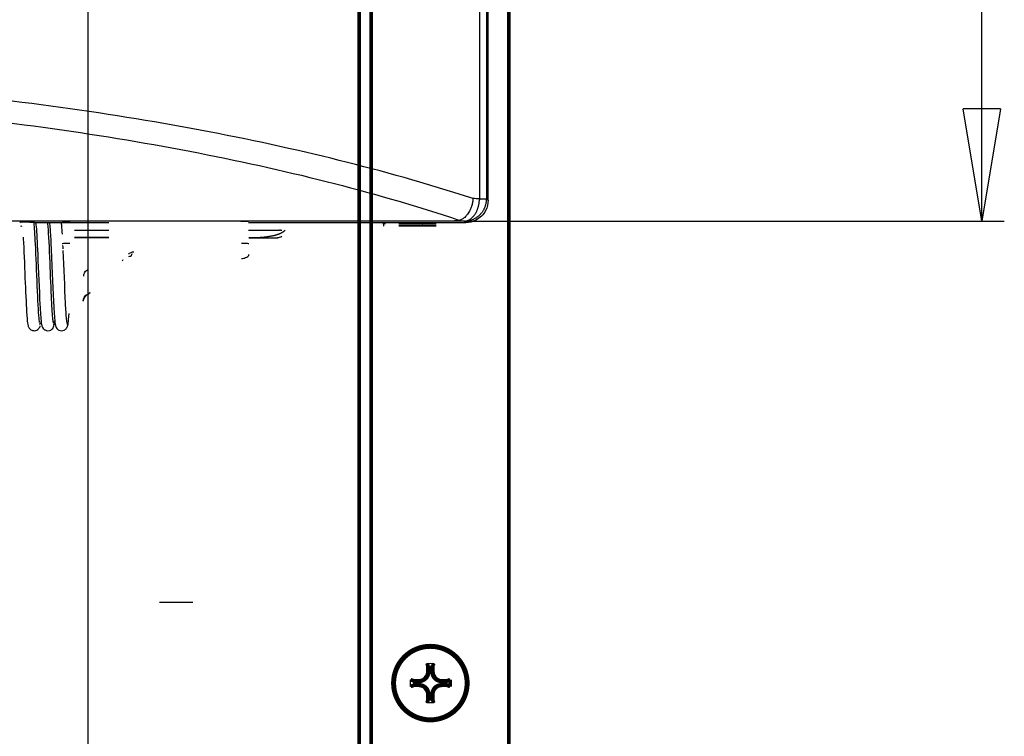
# Model space of a CAD drawing. Extents: x -255 to 1067, y -953 to 1035.
# Drawn here: x 264 to 396, y -168 to -72 of the extents above; entities that cross this region are included whole.
import ezdxf

# ---------------------------------------------------------------- set-up
doc = ezdxf.new("R2010")
doc.units = 0
doc.layers.get('0').update_dxf_attribs({"linetype": 'CONTINUOUS'})
doc.layers.add('1', color=7, linetype='CONTINUOUS')
doc.layers.add('2', color=7, linetype='CONTINUOUS')
doc.dimstyles.new('DSTYLE1', dxfattribs={"dimtxt": 15, "dimasz": 15, "dimexe": 3.06, "dimexo": 1.53, "dimgap": 1.53, "dimtad": 1, "dimdec": 0, "dimzin": 11, "dimcen": 0.09, "dimazin": 3, "dimtp": 1, "dimtm": 1, "dimtfac": 1, "dimtdec": 4, "dimtofl": 0, "dimtmove": 0, "dimatfit": 3, "dimtolj": 1, "dimtzin": 0})

# ---------------------------------------------------------------- blocks, each defined once
blk = doc.blocks.new('_AH1')
at = {"color": 0, "linetype": 'CONTINUOUS'}
for p, q in [((-1, 0.166667), (0, 0)), ((-1, 0.166667), (-1, -0.166667)), ((0, 0), (-1, -0.166667)), ((0, 0), (-1, 0))]:
    blk.add_line(p, q, dxfattribs=at)
at = {"layer": '1', "color": 7, "linetype": 'CONTINUOUS'}
for p, q in [((-1, 0.166667), (0, 0)), ((-1, 0.166667), (-1, -0.166667)), ((0, 0), (-1, -0.166667)), ((0, 0), (-1, 0))]:
    blk.add_line(p, q, dxfattribs=at)
blk = doc.blocks.new('*D19704')
at = {"layer": '2', "color": 1, "linetype": 'CONTINUOUS'}
for p, q in [((325.09464, 751.81745), (395.78222, 751.81745)), ((392.78222, 751.81745), (392.78222, 316.02654)), ((392.78222, -99.102205), (392.78222, 316.02654)), ((323.70745, -99.102205), (395.78222, -99.102205))]:
    blk.add_line(p, q, dxfattribs=at)
at = {"layer": '2', "color": 1, "xscale": 15, "yscale": 15, "zscale": 15}
for p, rotation in [((392.78222, 751.81745), 90), ((392.78222, -99.102205), 270)]:
    blk.add_blockref('_AH1', p, dxfattribs=dict(at, rotation=rotation))
blk = doc.blocks.new('*D35608')
at = {"layer": '2', "color": 1, "linetype": 'CONTINUOUS'}
for p, q in [((361.06819, 264.91116), (270.35306, 264.91116)), ((273.35306, 264.91116), (273.35306, 1.410932)), ((273.35306, -253.50648), (273.35306, 1.410932)), ((387.38916, -253.50648), (270.35306, -253.50648))]:
    blk.add_line(p, q, dxfattribs=at)
at = {"layer": '2', "color": 1, "xscale": 15, "yscale": 15, "zscale": 15}
for p, rotation in [((273.35306, 264.91116), 90), ((273.35306, -253.50648), 270)]:
    blk.add_blockref('_AH1', p, dxfattribs=dict(at, rotation=rotation))

msp = doc.modelspace()

# ---------------------------------------------------------------- linework, layer by layer
at = {"layer": '2', "color": 7, "linetype": 'CONTINUOUS'}
for p, q in [((325.63679, 55.781177), (325.63679, -96.124895)), ((326.59907, 55.781177), (326.59907, -96.124895)), ((326.79649, -96.322316), (326.79649, 55.978598)), ((325.63677, -96.1248), (325.6333, -96.266808)), ((325.63679, -96.124895), (326.59907, -96.124895)), ((326.59922, -96.1248), (326.59585, -96.267716)), ((326.59907, -96.124895), (326.79649, -96.322316)), ((322.20745, -99.102205), (-168.61446, -99.102205)), ((266.19484, -99.321859), (276.08649, -99.321859)), ((294.76731, -99.321859), (323.79695, -99.321859)), ((323.79695, -99.321859), (323.59953, -99.124438))]:
    msp.add_line(p, q, dxfattribs=at)
at = {"layer": '2', "color": 6, "linetype": 'CONTINUOUS'}
for p, q in [((264.19491, -99.269759), (264.29021, -99.269785)), ((315.1443, -99.491097), (315.03915, -99.491277)), ((315.14787, -99.748745), (315.04273, -99.74893)), ((315.27168, -99.490929), (315.1443, -99.491097)), ((315.27524, -99.748572), (315.14787, -99.748745)), ((315.15309, -99.493138), (315.24982, -99.493289)), ((315.1567, -99.750815), (315.25343, -99.750966)), ((315.24982, -99.493289), (315.36221, -99.493439)), ((315.25343, -99.750966), (315.36582, -99.751116)), ((315.41841, -99.490776), (315.27168, -99.490929)), ((315.42196, -99.748413), (315.27524, -99.748572)), ((315.36221, -99.493439), (315.49114, -99.493588)), ((315.36582, -99.751116), (315.49476, -99.751265)), ((315.58289, -99.490639), (315.41841, -99.490776)), ((315.58644, -99.74827), (315.42196, -99.748413)), ((315.49114, -99.493588), (315.63833, -99.493734)), ((315.49476, -99.751265), (315.64194, -99.751411)), ((315.76154, -99.49052), (315.58289, -99.490639)), ((315.76508, -99.748145), (315.58644, -99.74827)), ((315.63833, -99.493734), (315.80297, -99.493875)), ((315.64194, -99.751411), (315.80658, -99.751552)), ((315.9518, -99.49042), (315.76154, -99.49052)), ((315.95533, -99.74804), (315.76508, -99.748145)), ((315.80297, -99.493875), (315.98532, -99.494008)), ((315.80658, -99.751552), (315.98894, -99.751686)), ((316.15, -99.490339), (315.9518, -99.49042)), ((316.15352, -99.747952), (315.95533, -99.74804)), ((315.98532, -99.494008), (316.18364, -99.494132)), ((315.98894, -99.751686), (316.18726, -99.751809)), ((316.35318, -99.490277), (316.15, -99.490339)), ((316.35669, -99.747885), (316.15352, -99.747952)), ((316.18364, -99.494132), (316.39718, -99.494242)), ((316.18726, -99.751809), (316.40079, -99.75192)), ((316.55837, -99.490233), (316.35318, -99.490277)), ((316.56188, -99.747835), (316.35669, -99.747885)), ((316.39718, -99.494242), (316.62315, -99.494338)), ((316.40079, -99.75192), (316.62676, -99.752016)), ((316.76285, -99.490206), (316.55837, -99.490233)), ((316.76635, -99.747803), (316.56188, -99.747835)), ((316.62315, -99.494338), (316.85947, -99.494416)), ((316.62676, -99.752016), (316.86308, -99.752094)), ((316.96396, -99.490195), (316.76285, -99.490206)), ((316.96745, -99.747787), (316.76635, -99.747803)), ((316.85947, -99.494416), (317.10262, -99.494476)), ((316.86308, -99.752094), (317.10623, -99.752154)), ((317.1593, -99.490197), (316.96396, -99.490195)), ((317.16279, -99.747785), (316.96745, -99.747787)), ((317.10262, -99.494476), (317.34945, -99.494515)), ((317.10623, -99.752154), (317.35306, -99.752193)), ((317.34941, -99.490213), (317.1593, -99.490197)), ((317.35289, -99.747797), (317.16279, -99.747785)), ((317.79606, -99.490316), (317.34941, -99.490213)), ((317.34945, -99.494515), (317.59628, -99.494534)), ((317.79955, -99.747911), (317.35289, -99.747797)), ((317.35306, -99.752193), (317.59989, -99.752211)), ((317.59628, -99.494534), (317.83943, -99.494531)), ((317.59989, -99.752211), (317.84304, -99.752208)), ((318.14045, -99.490417), (317.79606, -99.490316)), ((318.14396, -99.74802), (317.79955, -99.747911)), ((317.83943, -99.494531), (318.07575, -99.494508)), ((317.84304, -99.752208), (318.07936, -99.752185)), ((318.07575, -99.494508), (318.30171, -99.494464)), ((318.07936, -99.752185), (318.30533, -99.752142)), ((318.36934, -99.490514), (318.14045, -99.490417)), ((318.37285, -99.748122), (318.14396, -99.74802)), ((318.30171, -99.494464), (318.51525, -99.494404)), ((318.30533, -99.752142), (318.51886, -99.752081)), ((318.54882, -99.490619), (318.36934, -99.490514)), ((318.55235, -99.748232), (318.37285, -99.748122)), ((318.51525, -99.494404), (318.71357, -99.494327)), ((318.51886, -99.752081), (318.71718, -99.752004)), ((318.74101, -99.490745), (318.54882, -99.490619)), ((318.74455, -99.748364), (318.55235, -99.748232)), ((318.71357, -99.494327), (318.89592, -99.494236)), ((318.71718, -99.752004), (318.89953, -99.751913)), ((318.93728, -99.490891), (318.74101, -99.490745)), ((318.94081, -99.748516), (318.74455, -99.748364)), ((318.89592, -99.494236), (319.06055, -99.494133)), ((318.89953, -99.751913), (319.06416, -99.75181)), ((319.11745, -99.491052), (318.93728, -99.490891)), ((319.121, -99.748683), (318.94081, -99.748516)), ((319.06055, -99.494133), (319.20774, -99.494021)), ((319.06416, -99.75181), (319.21135, -99.751699)), ((319.28041, -99.491226), (319.11745, -99.491052)), ((319.28397, -99.748863), (319.121, -99.748683)), ((319.20774, -99.494021), (319.33667, -99.493903)), ((319.21135, -99.751699), (319.34028, -99.75158)), ((319.42676, -99.491414), (319.28041, -99.491226)), ((319.43032, -99.749056), (319.28397, -99.748863)), ((319.33667, -99.493903), (319.44906, -99.493779)), ((319.34028, -99.75158), (319.45267, -99.751456)), ((319.44906, -99.493779), (319.54578, -99.49365)), ((319.45267, -99.751456), (319.54939, -99.751328)), ((319.54578, -99.49365), (319.63031, -99.493513)), ((319.54939, -99.751328), (319.63393, -99.75119)), ((319.63031, -99.493513), (319.70442, -99.493363)), ((319.63393, -99.75119), (319.70803, -99.751039))]:
    msp.add_line(p, q, dxfattribs=at)
at = {"layer": '2', "color": 5, "linetype": 'CONTINUOUS'}
for p, q in [((271.51413, -100.31212), (271.6724, -100.31215)), ((271.87278, -101.31307), (271.51413, -101.31298)), ((271.51413, -101.32036), (271.66388, -101.3204)), ((271.66388, -101.3204), (271.8139, -101.32045)), ((271.6724, -100.31215), (271.83031, -100.31219)), ((271.8139, -101.32045), (271.96421, -101.32049)), ((271.83031, -100.31219), (271.98784, -100.31223)), ((272.14612, -101.31313), (271.87278, -101.31307)), ((271.96421, -101.32049), (272.11479, -101.32053)), ((271.98784, -100.31223), (272.14502, -100.31226)), ((272.11479, -101.32053), (272.26562, -101.32058)), ((272.14502, -100.31226), (272.3018, -100.3123)), ((272.32285, -101.31317), (272.14612, -101.31313)), ((272.26562, -101.32058), (272.4167, -101.32062)), ((272.3018, -100.3123), (272.45821, -100.31234)), ((272.45975, -101.31321), (272.32285, -101.31317)), ((272.4167, -101.32062), (272.56802, -101.32067)), ((272.45821, -100.31234), (272.61422, -100.31238)), ((272.61096, -101.31325), (272.45975, -101.31321)), ((272.56802, -101.32067), (272.71955, -101.32071)), ((272.77175, -101.31329), (272.61096, -101.31325)), ((272.61422, -100.31238), (272.76985, -100.31242)), ((272.71955, -101.32071), (272.87131, -101.32076)), ((272.76985, -100.31242), (272.92508, -100.31246)), ((272.92839, -101.31333), (272.77175, -101.31329)), ((272.87131, -101.32076), (273.02327, -101.32081)), ((272.92508, -100.31246), (273.07991, -100.3125)), ((273.08209, -101.31337), (272.92839, -101.31333)), ((273.02327, -101.32081), (273.17542, -101.32086)), ((273.07991, -100.3125), (273.23434, -100.31254)), ((273.23629, -101.31341), (273.08209, -101.31337)), ((273.17542, -101.32086), (273.32774, -101.32091)), ((273.23434, -100.31254), (273.38836, -100.31258)), ((273.39072, -101.31346), (273.23629, -101.31341)), ((273.32774, -101.32091), (273.48024, -101.32097)), ((273.38836, -100.31258), (273.54195, -100.31262)), ((273.54447, -101.3135), (273.39072, -101.31346)), ((273.48024, -101.32097), (273.6329, -101.32102)), ((273.54195, -100.31262), (273.69515, -100.31267)), ((273.69762, -101.31354), (273.54447, -101.3135)), ((273.6329, -101.32102), (273.78572, -101.32107)), ((273.69515, -100.31267), (273.84793, -100.31271)), ((273.85038, -101.31359), (273.69762, -101.31354)), ((273.78572, -101.32107), (273.93863, -101.32113)), ((273.84793, -100.31271), (274.00026, -100.31275)), ((274.00275, -101.31363), (273.85038, -101.31359)), ((273.93863, -101.32113), (274.0916, -101.32119)), ((274.00026, -100.31275), (274.1521, -100.3128)), ((274.15464, -101.31368), (274.00275, -101.31363)), ((274.0916, -101.32119), (274.24484, -101.32124)), ((274.1521, -100.3128), (274.30366, -100.31284)), ((274.30607, -101.31372), (274.15464, -101.31368)), ((274.24484, -101.32124), (274.39841, -101.3213)), ((274.30366, -100.31284), (274.455, -100.31289)), ((274.45704, -101.31377), (274.30607, -101.31372)), ((274.39841, -101.3213), (274.55144, -101.32136)), ((274.455, -100.31289), (274.60532, -100.31293)), ((274.60756, -101.31382), (274.45704, -101.31377)), ((274.55144, -101.32136), (274.70362, -101.32142)), ((274.60532, -100.31293), (274.75431, -100.31298)), ((274.7576, -101.31386), (274.60756, -101.31382)), ((274.70362, -101.32142), (274.85832, -101.32148)), ((274.75431, -100.31298), (274.9052, -100.31303)), ((274.90719, -101.31391), (274.7576, -101.31386)), ((274.85832, -101.32148), (275.01667, -101.32155)), ((274.9052, -100.31303), (275.05908, -100.31308)), ((275.05629, -101.31396), (274.90719, -101.31391)), ((275.01667, -101.32155), (275.16537, -101.32161)), ((275.20492, -101.31401), (275.05629, -101.31396)), ((275.05908, -100.31308), (275.20329, -100.31312)), ((275.16537, -101.32161), (275.29983, -101.32167)), ((275.20329, -100.31312), (275.33344, -100.31317)), ((275.35307, -101.31406), (275.20492, -101.31401)), ((275.29983, -101.32167), (275.47249, -101.32174)), ((275.33344, -100.31317), (275.49955, -100.31322)), ((275.50074, -101.31411), (275.35307, -101.31406)), ((275.47249, -101.32174), (275.73836, -101.32186)), ((275.49955, -100.31322), (275.75403, -100.31331)), ((275.64791, -101.31416), (275.50074, -101.31411)), ((275.7946, -101.31421), (275.64791, -101.31416)), ((275.73836, -101.32186), (276.08649, -101.32202)), ((275.75403, -100.31331), (276.08649, -100.31342)), ((275.94079, -101.31426), (275.7946, -101.31421)), ((276.08649, -101.31431), (275.94079, -101.31426)), ((294.78487, -100.32754), (294.99928, -100.32786)), ((294.99928, -100.32786), (295.20997, -100.32819)), ((295.20997, -100.32819), (295.41682, -100.32852)), ((295.41682, -100.32852), (295.61988, -100.32885)), ((295.61988, -100.32885), (295.81885, -100.32918)), ((295.81885, -100.32918), (296.01382, -100.32952)), ((296.01382, -100.32952), (296.20453, -100.32986)), ((296.20453, -100.32986), (296.39107, -100.3302)), ((296.39107, -100.3302), (296.57316, -100.33055)), ((296.57316, -100.33055), (296.75089, -100.3309)), ((296.75089, -100.3309), (296.924, -100.33125)), ((296.924, -100.33125), (297.09258, -100.3316)), ((297.09258, -100.3316), (297.25636, -100.33196)), ((297.25636, -100.33196), (297.41546, -100.33231)), ((297.41546, -100.33231), (297.5696, -100.33267)), ((297.5696, -100.33267), (297.71887, -100.33303)), ((297.71887, -100.33303), (297.86299, -100.3334)), ((297.86299, -100.3334), (298.00219, -100.33376)), ((298.00219, -100.33376), (298.13623, -100.33413)), ((298.13623, -100.33413), (298.26483, -100.3345)), ((298.26483, -100.3345), (298.38756, -100.33486)), ((298.38756, -100.33486), (298.50623, -100.33524)), ((298.50623, -100.33524), (298.62113, -100.33562)), ((298.62113, -100.33562), (298.72587, -100.33598)), ((298.72587, -100.33598), (298.81788, -100.33631)), ((298.81788, -100.33631), (298.92327, -100.33674)), ((299.06893, -100.33739), (299.24969, -100.33825)), ((299.66083, -100.34244), (299.59053, -100.40761)), ((294.80242, -101.33219), (294.95739, -101.33253)), ((294.80282, -101.35498), (295.04095, -101.35463)), ((294.95739, -101.33253), (295.10674, -101.33287)), ((295.04095, -101.35463), (295.27286, -101.35428)), ((295.10674, -101.33287), (295.25025, -101.33321)), ((295.25025, -101.33321), (295.38818, -101.33354)), ((295.27286, -101.35428), (295.49831, -101.35392)), ((295.38818, -101.33354), (295.52035, -101.33388)), ((295.49831, -101.35392), (295.71737, -101.35355)), ((295.52035, -101.33388), (295.64704, -101.33422)), ((295.64704, -101.33422), (295.76805, -101.33456)), ((295.71737, -101.35355), (295.92957, -101.35318)), ((295.76805, -101.33456), (295.88367, -101.33489)), ((295.88367, -101.33489), (295.99371, -101.33523)), ((295.92957, -101.35318), (296.13501, -101.3528)), ((295.99371, -101.33523), (296.09846, -101.33556)), ((296.09846, -101.33556), (296.19775, -101.3359)), ((296.13501, -101.3528), (296.33327, -101.35242)), ((296.19775, -101.3359), (296.29184, -101.33623)), ((296.29184, -101.33623), (296.38059, -101.33657)), ((296.33327, -101.35242), (296.52449, -101.35203)), ((296.38059, -101.33657), (296.46427, -101.3369)), ((296.46427, -101.3369), (296.54273, -101.33723)), ((296.52449, -101.35203), (296.70821, -101.35164)), ((296.54273, -101.33723), (296.61624, -101.33756)), ((296.61624, -101.33756), (296.68465, -101.33789)), ((296.68465, -101.33789), (296.74825, -101.33822)), ((296.70821, -101.35164), (296.88459, -101.35125)), ((296.74825, -101.33822), (296.80691, -101.33854)), ((296.88459, -101.35125), (297.05317, -101.35085)), ((297.02998, -101.34015), (297.05947, -101.34043)), ((297.05317, -101.35085), (297.21414, -101.35044)), ((297.15229, -101.34203), (297.15109, -101.34202)), ((297.15243, -101.3418), (297.15297, -101.34182)), ((297.21414, -101.35044), (297.36704, -101.35003)), ((297.36704, -101.35003), (297.51208, -101.34962)), ((297.51208, -101.34962), (297.6488, -101.3492)), ((297.6488, -101.3492), (297.77741, -101.34878)), ((297.77741, -101.34878), (297.89748, -101.34835)), ((297.89748, -101.34835), (298.00925, -101.34792)), ((298.00925, -101.34792), (298.11228, -101.34749)), ((298.11228, -101.34749), (298.20679, -101.34706)), ((298.49642, -101.34529), (298.54525, -101.3449))]:
    msp.add_line(p, q, dxfattribs=at)
at = {"layer": '2', "color": 30, "linetype": 'CONTINUOUS', "const_width": 0.5}
for points in [[(329.57921, 255.16117), (329.57921, -196.63883)], [(309.58041, 254.36119), (309.58041, -195.83878)], [(311.17922, -195.83883), (311.17922, 254.36117)]]:
    msp.add_lwpolyline(points, dxfattribs=at)
at = {"layer": '2', "color": 6, "linetype": 'CONTINUOUS', "const_width": 0.5}
for points in [[(324.07779, -160.88883, 1), (314.07779, -160.88883)], [(323.91043, -160.88883, 1), (314.24474, -160.88883)], [(317.57854, -160.65159, 0.41421356), (318.8413, -159.38883)], [(319.31578, -159.38883, 0.41421356), (320.57854, -160.65159)], [(314.07779, -160.88883, 1), (324.07779, -160.88883)], [(314.24474, -160.88883, 1), (323.91043, -160.88883)], [(318.8413, -162.38883, 0.41421356), (317.57854, -161.12607)], [(320.57854, -161.12607, 0.41421356), (319.31578, -162.38883)]]:
    msp.add_lwpolyline(points, format="xyb", dxfattribs=at)
for points in [[(318.8413, -159.38883), (318.59444, -159.38883)], [(318.8413, -158.8087), (318.62046, -158.24968)], [(318.8413, -159.38883), (318.8413, -158.8087)], [(318.8413, -158.8087), (319.31578, -158.8087)], [(319.31578, -158.8087), (319.53349, -158.24968)], [(319.31578, -158.8087), (319.31578, -159.38883)], [(319.31578, -159.38883), (319.55914, -159.38883)], [(316.99841, -160.65159), (316.43783, -160.43231)], [(316.99841, -161.12607), (316.99841, -160.65159)], [(316.99841, -160.65159), (317.57854, -160.65159)], [(317.57854, -160.65159), (317.57679, -160.40648)], [(320.57854, -160.65159), (320.57679, -160.40648)], [(320.57854, -160.65159), (321.15867, -160.65159)], [(321.15867, -160.65159), (321.71612, -160.43231)], [(321.15867, -160.65159), (321.15867, -161.12607)], [(321.71508, -160.43244), (321.71877, -160.88883)], [(316.99841, -161.12607), (316.43783, -161.34535)], [(317.57854, -161.12607), (316.99841, -161.12607)], [(317.57854, -161.12607), (317.57679, -161.37118)], [(320.57679, -161.37118), (320.57854, -161.12607)], [(320.57854, -161.12607), (321.15867, -161.12607)], [(321.15867, -161.12607), (321.71612, -161.34535)], [(321.71877, -160.88883), (321.71508, -161.34522)], [(318.8413, -162.38883), (318.59444, -162.38883)], [(318.8413, -162.96896), (318.62046, -163.52798)], [(318.8413, -162.96896), (318.8413, -162.38883)], [(319.31578, -162.96896), (318.8413, -162.96896)], [(319.31578, -162.38883), (319.31578, -162.96896)], [(319.31578, -162.38883), (319.55914, -162.38883)], [(319.31578, -162.96896), (319.53349, -163.52798)]]:
    msp.add_lwpolyline(points, dxfattribs=at)
at = {"layer": '2', "color": 7, "linetype": 'CONTINUOUS'}
for centre, radius, start, end in [((321.64143, -96.157561), 3.989344, 341.26111, 343.4438), ((321.50441, -96.126072), 4.129663, 343.56674, 345.67685), ((321.4164, -96.106093), 4.219884, 345.70964, 347.77032), ((321.334, -96.095735), 4.302611, 347.86796, 349.87889), ((321.24144, -96.081144), 4.396302, 349.90368, 351.85755), ((321.07387, -96.067415), 4.564137, 351.98487, 353.84785), ((321.17871, -96.079139), 4.458645, 353.85327, 355.73571), ((321.46053, -96.098528), 4.176159, 355.71347, 357.69062), ((323.55899, -96.103544), 3.04494, 333.79325, 336.81326), ((323.54175, -96.103046), 3.060988, 336.93175, 339.90443), ((323.55226, -96.106031), 3.050091, 339.88924, 342.8388), ((323.55402, -96.112639), 3.046469, 342.9478, 345.86184), ((323.53864, -96.108719), 3.062336, 345.86099, 348.72043), ((323.45818, -96.101742), 3.142625, 348.88264, 351.62618), ((323.5556, -96.115978), 3.044173, 351.62424, 354.40957), ((323.76287, -96.133926), 2.836139, 354.36251, 357.29616), ((323.16313, -97.035802), 2.213086, 310.1044, 313.37746), ((323.09061, -96.955546), 2.321224, 313.31789, 316.53082), ((322.94452, -96.830349), 2.513398, 316.75067, 319.79481), ((322.80093, -96.715493), 2.697214, 319.90047, 322.80349), ((322.66913, -96.627585), 2.855358, 322.99717, 325.80265), ((322.52753, -96.534902), 3.024574, 325.85816, 328.55905), ((323.59014, -96.119217), 3.008771, 299.37664, 302.47848), ((322.36904, -96.449549), 3.204327, 328.73513, 331.33027), ((322.21664, -96.370233), 3.376104, 331.39012, 333.88915), ((323.62513, -96.156074), 2.958905, 302.29011, 305.47292), ((322.05933, -96.303991), 3.546528, 334.04672, 336.45529), ((321.91684, -96.245347), 3.700581, 336.50417, 338.83354), ((323.59496, -96.121308), 3.004728, 305.55671, 308.70173), ((321.76781, -96.197691), 3.856776, 338.97275, 341.22254), ((323.58149, -96.102491), 3.027837, 308.67803, 311.80621), ((323.58411, -96.111703), 3.019233, 311.8858, 315.02859), ((323.58745, -96.110595), 3.017647, 314.96876, 318.11381), ((323.57644, -96.10732), 3.02804, 318.20684, 321.33595), ((323.57541, -96.104192), 3.030796, 321.30192, 324.41872), ((323.56603, -96.104), 3.038539, 324.51865, 327.61312), ((323.56832, -96.103512), 3.036873, 327.58229, 330.66031), ((323.55729, -96.103734), 3.046385, 330.7656, 333.81062), ((323.32611, -96.30082), 2.837086, 275.52562, 280.0599), ((323.28281, -93.168734), 5.964391, 273.0417, 276.21881), ((323.68357, -97.935021), 1.167466, 276.79437, 285.34864), ((323.77195, -96.743733), 2.359521, 273.81432, 280.01372), ((323.62268, -97.71443), 1.396305, 285.36206, 290.21462), ((322.63101, -95.784755), 3.559574, 294.46502, 296.04189), ((323.73217, -96.471616), 2.634423, 279.83663, 283.54406), ((323.41868, -97.385847), 1.775231, 295.88767, 299.43345), ((323.55049, -97.539759), 1.576897, 298.01019, 302.32482), ((322.52425, -92.916749), 6.382473, 286.61387, 287.84891), ((323.35996, -97.257078), 1.917677, 302.61916, 306.21028), ((323.54347, -96.052061), 3.085684, 287.67872, 290.51345), ((323.18449, -97.050738), 2.187914, 306.72586, 309.92859), ((323.76821, -96.492558), 2.594972, 289.27414, 292.87589), ((323.62405, -96.164541), 2.953234, 292.97885, 296.11347), ((323.51671, -95.984613), 3.16209, 296.42497, 299.33968)]:
    msp.add_arc(centre, radius, start, end, dxfattribs=at)
at = {"layer": '2', "color": 6, "linetype": 'CONTINUOUS'}
for centre, radius, start, end in [((264.21494, -206.75902), 107.48926, 89.908405, 89.959881), ((264.20589, -213.54656), 114.2768, 89.860201, 89.909306), ((264.20095, -215.28191), 116.01216, 89.81102, 89.859855), ((264.21156, -209.58856), 110.31881, 89.75515, 89.806776), ((264.22707, -205.43202), 106.16224, 89.70023, 89.753936), ((264.24334, -201.2011), 101.9313, 89.641171, 89.696932), ((264.26983, -196.42592), 97.156042, 89.581087, 89.639153), ((264.30766, -190.1931), 90.923113, 89.514951, 89.57621), ((264.35746, -183.88923), 84.619043, 89.447826, 89.512532), ((264.41532, -176.91739), 77.646972, 89.372059, 89.440945), ((264.48831, -169.84864), 70.577851, 89.294723, 89.368416), ((264.56991, -162.47128), 63.200045, 89.206935, 89.286367), ((264.66634, -155.09497), 55.82311, 89.114721, 89.201111), ((264.76937, -147.79003), 48.51745, 89.008427, 89.103092), ((264.88268, -140.84957), 41.576069, 88.894387, 88.999044), ((264.9966, -134.42515), 35.150644, 88.76194, 88.877972), ((265.12726, -128.02906), 28.753228, 88.614622, 88.746871), ((265.25995, -122.10518), 22.827872, 88.434748, 88.58808), ((265.37925, -117.53052), 18.251657, 88.241671, 88.416851), ((265.47487, -114.11455), 14.834371, 88.012252, 88.205978), ((265.62199, -109.46915), 10.186668, 87.681317, 87.932976), ((265.77613, -105.40042), 6.115048, 87.215543, 87.581993), ((265.8395, -104.24326), 4.956174, 86.91245, 87.297444), ((265.68649, -106.97014), 7.687339, 86.665787, 86.868391), ((265.99474, -101.07033), 1.779949, 84.78347, 85.525844), ((266.10206, -99.745352), 0.450902, 80.437078, 83.056646), ((266.12731, -99.571546), 0.275344, 75.840415, 79.610417), ((314.9093, -102.80916), 3.31763, 90.813641, 91.028509), ((314.85956, -99.252744), 0.239517, 267.65385, 269.67825), ((314.91264, -103.01588), 3.26669, 90.82201, 91.040054), ((314.86315, -99.514035), 0.235897, 267.618, 269.67349), ((314.87463, -99.170866), 0.32181, 267.07602, 272.152), ((314.87824, -99.432551), 0.317802, 267.0372, 272.17904), ((315.01837, -124.29019), 24.798824, 90.278438, 90.360852), ((315.0227, -124.18916), 24.440142, 90.284258, 90.367882), ((314.94883, -89.825852), 9.666797, 269.63179, 269.90385), ((314.95231, -90.219153), 9.531171, 269.62736, 269.90329), ((315.19044, -178.59788), 79.10676, 90.169474, 90.21191), ((315.19689, -177.71495), 77.966189, 90.174053, 90.21711), ((315.07204, -61.794691), 37.698202, 269.78809, 269.88207), ((315.07473, -62.581817), 37.168752, 269.78649, 269.88182), ((315.40246, -276.55778), 177.06687, 90.117562, 90.144322), ((315.40866, -274.24468), 174.49613, 90.120154, 90.147305), ((315.23952, -7.740739), 91.752401, 269.84696, 269.89324), ((315.24016, -9.310784), 90.44003, 269.84663, 269.89357), ((315.43803, 76.702122), 176.19549, 269.87985, 269.90734), ((315.43664, 73.751201), 173.50224, 269.87964, 269.90755), ((319.07376, -369.87743), 270.38624, 89.898122, 89.925197), ((319.07072, -366.31958), 266.57077, 89.895244, 89.922708), ((319.3312, -241.1575), 141.66606, 89.86711, 89.909674), ((319.33204, -239.42217), 139.67309, 89.864093, 89.907268), ((319.556, -157.11014), 57.618421, 89.814664, 89.896812), ((319.5582, -156.56108), 56.811705, 89.810626, 89.89395), ((319.39356, 29.337248), 128.83099, 270.13825, 270.16574), ((319.40038, 27.095101), 126.84651, 270.13896, 270.16689), ((319.71583, -115.13988), 15.647876, 89.688318, 89.902778), ((319.71915, -115.17798), 15.428325, 89.682879, 89.900391), ((319.57255, -42.671612), 56.821917, 270.19531, 270.24159), ((319.57685, -43.751385), 55.999821, 270.19746, 270.24442), ((319.81291, -100.50308), 1.010921, 88.654428, 90.677931), ((319.8165, -100.74744), 0.997613, 88.635924, 90.686996), ((319.71303, -82.123019), 17.370287, 270.32692, 270.42093), ((319.71766, -82.629138), 17.12184, 270.32825, 270.42362), ((319.84059, -99.633073), 0.140687, 86.534127, 91.6068), ((319.84419, -99.888531), 0.138481, 86.475277, 91.628843), ((319.8038, -97.710774), 1.782445, 271.18441, 271.45642), ((319.80737, -97.996395), 1.754503, 271.2043, 271.48032)]:
    msp.add_arc(centre, radius, start, end, dxfattribs=at)
at = {"layer": '2', "color": 30, "linetype": 'CONTINUOUS'}
for centre, radius, start, end in [((312.92024, -35.049568), 64.368864, 269.81833, 269.89923), ((313.01443, 0.345479), 99.899214, 269.84863, 269.89104), ((313.02177, -3.669192), 96.02069, 269.83925, 269.88338), ((313.16427, 58.844959), 158.26369, 269.87067, 269.91258), ((313.21347, 84.509885), 184.06385, 269.87891, 269.90631), ((313.22405, 77.192563), 176.88269, 269.87117, 269.89968), ((313.44648, 202.58409), 302.0031, 269.90065, 269.92731), ((317.49391, 98.328803), 197.74812, 270.11468, 270.14103), ((317.72503, -11.086953), 88.332138, 270.16582, 270.20762), ((317.78241, -29.295498), 70.258861, 270.17547, 270.20609), ((317.77473, -37.966648), 61.723638, 270.20853, 270.24336)]:
    msp.add_arc(centre, radius, start, end, dxfattribs=at)
at = {"layer": '2', "color": 5, "linetype": 'CONTINUOUS'}
for centre, radius, start, end in [((294.40543, -51.283604), 50.04723, 270.45444, 271.06307), ((295.17936, -84.125176), 17.197739, 270.51504, 271.84802), ((295.22838, -84.50148), 16.82009, 271.72245, 272.57926), ((293.33488, -55.125049), 46.255478, 273.28484, 273.51784), ((295.09397, -83.448504), 17.877464, 273.46056, 274.11859), ((295.49213, -87.809118), 13.499776, 273.76229, 274.67712), ((295.43609, -87.062923), 14.248057, 274.65704, 275.48126), ((295.43413, -87.180718), 14.130994, 275.5348, 276.33074), ((295.65098, -89.063489), 12.235796, 276.29368, 277.1952), ((295.83793, -90.375995), 10.91023, 277.08445, 278.07389), ((295.95968, -91.188175), 10.089002, 278.03712, 279.07465), ((296.11028, -92.054129), 9.210142, 278.99917, 280.1019), ((296.27938, -92.9643), 8.284424, 280.0546, 281.24328), ((296.45736, -93.785868), 7.443936, 281.13263, 282.41517), ((296.62578, -94.516639), 6.694047, 282.35206, 283.7305), ((296.80551, -95.19809), 5.989424, 283.60759, 285.09688), ((296.98194, -95.822917), 5.340217, 285.01538, 286.62582), ((297.16549, -96.392566), 4.741883, 286.4701, 288.21906), ((297.34088, -96.901608), 4.203531, 288.11757, 290.01496), ((297.52119, -97.360679), 3.710494, 289.82511, 291.89294), ((297.69156, -97.765486), 3.271359, 291.76773, 294.01812), ((297.84444, -358.41625), 258.08177, 89.728153, 89.760491), ((297.86377, -98.123555), 2.874223, 293.78777, 296.24714), ((298.02413, -98.433109), 2.525678, 296.09007, 298.77068), ((298.18259, -98.699844), 2.215626, 298.49861, 301.42896), ((298.32759, -98.924654), 1.948202, 301.23779, 304.42817), ((298.46774, -99.112181), 1.71431, 304.10795, 307.58473), ((298.58981, -99.262102), 1.521064, 307.38557, 311.14067), ((296.06984, -226.20083), 124.86447, 89.637036, 89.661783), ((296.2012, -206.18611), 104.84932, 89.612735, 89.639533), ((296.40027, -175.6129), 74.275462, 89.572419, 89.606886), ((296.59286, -147.97108), 46.632973, 89.506081, 89.555597), ((296.64514, -142.9494), 41.611025, 89.47009, 89.51845), ((296.83857, -119.7628), 18.423695, 89.225238, 89.313007), ((296.98368, -108.2442), 6.904196, 88.878133, 89.136842), ((297.17269, -102.81102), 1.469532, 92.131132, 92.243503), ((297.14143, -101.88735), 0.545357, 92.226948, 92.458276), ((296.97233, -109.13758), 7.797625, 88.677597, 88.923289), ((297.14215, -101.94452), 0.602507, 91.949064, 92.084184), ((297.17494, -103.29305), 1.951415, 91.531856, 91.564459), ((297.14727, -102.06519), 0.723277, 91.845433, 91.941338), ((297.14269, -101.92913), 0.587136, 91.698931, 91.825851), ((297.14202, -102.01889), 0.676851, 91.310583, 91.417272), ((297.15083, -102.0817), 0.739876, 91.784415, 91.881264), ((297.14494, -102.02526), 0.683294, 91.333914, 91.437921), ((297.14033, -102.00916), 0.667107, 90.862968, 90.97034), ((297.1472, -102.02111), 0.679188, 91.322095, 91.427574), ((297.14308, -102.0197), 0.677699, 90.871621, 90.97647), ((297.14422, -102.00849), 0.666506, 90.878682, 90.984432), ((297.1454, -102.01036), 0.668401, 90.870892, 90.977199), ((297.14125, -102.00995), 0.667941, 90.408868, 90.515238), ((297.14785, -102.00322), 0.661293, 90.878265, 90.984849), ((297.14369, -102.00129), 0.659311, 90.412362, 90.519256), ((297.14489, -101.99401), 0.652036, 90.416023, 90.523231), ((297.14078, -101.99787), 0.655885, 89.946276, 90.053724), ((297.14732, -101.99081), 0.64885, 90.41576, 90.523494), ((297.14322, -101.98926), 0.647284, 89.946005, 90.053995), ((297.14443, -101.98217), 0.640194, 89.945854, 90.054146), ((297.14565, -101.98585), 0.643867, 89.945718, 90.054282), ((297.1416, -101.97897), 0.637003, 89.472073, 89.580911), ((297.14282, -101.97783), 0.635859, 89.471975, 89.581009), ((297.14405, -101.97564), 0.63366, 89.471786, 89.581198), ((297.14528, -101.96751), 0.625518, 89.467586, 89.577507), ((297.13735, -101.75468), 0.413157, 87.761319, 87.833485), ((297.13892, -101.70485), 0.363303, 87.624024, 87.701365), ((297.14045, -101.67225), 0.330671, 87.572435, 87.655677), ((297.14188, -101.64297), 0.301356, 87.518632, 87.608072), ((297.1433, -101.60256), 0.260922, 87.349078, 87.445797), ((297.14463, -101.5775), 0.23582, 87.284705, 87.389293), ((297.14594, -101.54324), 0.201537, 87.080665, 87.194525), ((297.14715, -101.52227), 0.180539, 87.00236, 87.126293), ((297.14835, -101.49791), 0.156151, 86.837961, 86.973922), ((297.14946, -101.4764), 0.134608, 86.654902, 86.804122), ((297.15054, -101.45997), 0.118141, 86.550951, 86.716128), ((297.15154, -101.43915), 0.097298, 86.21715, 86.400079), ((297.15252, -101.42594), 0.084055, 86.083451, 86.288399), ((297.15342, -101.41176), 0.069847, 85.799248, 86.029518), ((297.15428, -101.39922), 0.057277, 85.470869, 85.731721), ((297.15504, -101.38873), 0.046766, 85.088831, 85.383886), ((297.15582, -101.38049), 0.03848, 84.858383, 85.202136), ((297.15656, -101.37026), 0.028229, 84.085427, 84.493387), ((297.15713, -101.36532), 0.023261, 83.755704, 84.226284), ((297.15754, -101.36092), 0.018842, 83.029907, 83.55042), ((297.15826, -101.35459), 0.012474, 82.057827, 82.752886), ((297.15896, -101.34986), 0.007684, 81.342604, 82.397191), ((297.15911, -101.34869), 0.006512, 80.002512, 81.072844), ((297.15898, -101.35405), 0.011839, 83.440694, 83.878923), ((297.15956, -101.34447), 0.002314, 68.386086, 70.501823), ((297.16022, -101.34294), 0.000642, 65.631067, 73.256843), ((297.16022, -101.3428), 0.00052, 49.71979, 59.204854), ((297.201, 102.5031), 203.85264, 270.28269, 270.30674), ((297.54731, 35.84481), 137.19345, 270.31114, 270.34332), ((297.86613, -21.68013), 79.66764, 270.36192, 270.41097), ((297.97308, -33.748356), 67.59896, 270.3937, 270.44358), ((298.27315, -77.05338), 24.293044, 270.64176, 270.74141), ((298.48575, -95.443429), 5.901839, 270.98789, 271.36192), ((298.53053, -97.561829), 3.782977, 271.4464, 271.96977)]:
    msp.add_arc(centre, radius, start, end, dxfattribs=at)
at = {"layer": '2', "color": 150, "linetype": 'CONTINUOUS'}
for centre, radius, start, end in [((280.5551, 1840.0058), 1990.0731, 270.06673, 270.09026), ((281.93827, 1056.9119), 1206.978, 270.08317, 270.11477), ((283.37588, 418.6261), 568.69059, 270.09875, 270.15213), ((284.542, 36.087164), 186.14997, 270.10583, 270.22829), ((283.13657, 1297.2443), 1447.3116, 270.07923, 270.10658), ((284.6014, 603.03027), 753.09606, 270.09338, 270.13944), ((285.87279, 159.00778), 309.07185, 270.10407, 270.1977), ((286.82478, -70.945444), 79.116869, 270.08288, 270.35432)]:
    msp.add_arc(centre, radius, start, end, dxfattribs=at)
at = {"layer": '2', "color": 7, "linetype": 'CONTINUOUS', "extrusion": (2.084426, 2.084426, 2.084426)}
msp.add_open_spline([(324.78221, -96.111456), (319.49145, -94.383604), (308.27472, -91.147243), (289.7654, -87.042437), (269.83983, -83.770724), (255.81931, -82.192596), (248.68477, -81.563194)], degree=3, knots=[2.0844257, 2.0844257, 2.0844257, 2.0844257, 7.5940393, 13.103133, 18.612642, 24.121763, 24.121763, 24.121763, 24.121763], dxfattribs=at)
at = {"layer": '2', "color": 7, "linetype": 'CONTINUOUS', "extrusion": (2, 2, 2)}
for points, knots in [([(247.96713, -84.382692), (254.97892, -85.011674), (268.75909, -86.589802), (288.34307, -89.861515), (306.53509, -93.966321), (317.55953, -97.202682), (322.83938, -98.956977), (322.919, -98.983479), (322.99827, -99.009854)], [2, 2, 2, 2, 7.5091208, 13.01863, 18.527723, 24.037337, 24.037337, 24.121763, 24.121763, 24.121763, 24.121763]), ([(323.5993, -99.124723), (323.32044, -99.119932), (323.0405, -99.115441), (322.57598, -99.108039), (322.39189, -99.105119), (322.20754, -99.102097)], [2, 2, 2, 2, 2.6044884, 2.6044884, 3, 3, 3, 3])]:
    msp.add_open_spline(points, degree=3, knots=knots, dxfattribs=at)
at = {"layer": '2', "color": 7, "linetype": 'CONTINUOUS'}
for points, knots in [([(324.78221, -96.111456), (324.77029, -96.26208), (324.74089, -96.491169), (324.67841, -96.795085), (324.59695, -97.106953), (324.48872, -97.412362), (324.3547, -97.703225), (324.22099, -97.948913), (324.07013, -98.176855), (323.87909, -98.411443), (323.70087, -98.592178), (323.50796, -98.743952), (323.29218, -98.890702), (323.10898, -98.968796), (322.99827, -99.009854)], [0, 0, 0, 0, 0.0004545328, 0.0006907778, 0.0009323188, 0.0014286441, 0.001682056, 0.00193783, 0.002323898, 0.0025816044, 0.0029662067, 0.003220056, 0.0034708309, 0.0039599759, 0.0039599759, 0.0039599759, 0.0039599759]), ([(326.79647, -96.322049), (326.79649, -96.804898), (326.60446, -97.581803), (325.95261, -98.477978), (325.05643, -99.129824), (324.27953, -99.321859), (323.79713, -99.321971)], [0, 0, 0, 0, 0.0014296087, 0.0023536046, 0.003277606, 0.004707209, 0.004707209, 0.004707209, 0.004707209]), ([(322.99827, -99.009854), (322.97389, -99.019203), (322.90648, -99.030304), (322.78711, -99.056378), (322.62177, -99.078973), (322.45309, -99.094499), (322.31306, -99.100317), (322.24284, -99.102205), (322.20754, -99.102097)], [0, 0, 0, 0, 0.0001094684, 0.0002175779, 0.000428243, 0.0006375667, 0.0007431738, 0.0008493111, 0.0008493111, 0.0008493111, 0.0008493111])]:
    msp.add_open_spline(points, degree=3, knots=knots, dxfattribs=at)
at = {"layer": '2', "color": 7, "linetype": 'CONTINUOUS', "extrusion": (2, 2, 2)}
msp.add_open_spline([(325.63677, -96.1248), (325.35283, -96.120388), (325.06801, -96.115898), (324.78221, -96.111456)], degree=3, dxfattribs=at)
at = {"layer": '2', "color": 8, "linetype": 'CONTINUOUS'}
for points in [[(264.31384, -99.769842), (264.38893, -99.770117), (264.46264, -99.770118), (264.53371, -99.769842)], [(270.00389, -102.83126), (269.99637, -102.67529), (269.98912, -102.52229), (269.98187, -102.37248)]]:
    msp.add_open_spline(points, degree=3, dxfattribs=at)
for points, knots in [([(266.86067, -112.69486), (266.8592, -112.69409), (266.8484, -112.66018), (266.81655, -112.40841), (266.79465, -112.19577), (266.70755, -111.21598), (266.63088, -109.67665), (266.46756, -105.90202), (266.38865, -103.85844), (266.24373, -100.92247), (266.18319, -99.936954), (266.11417, -99.335103), (266.11173, -99.314422), (266.10928, -99.294306)], [0, 0, 0, 0, 0.04684887, 0.04684887, 0.07792022, 0.07792022, 0.31591853, 0.31591853, 0.55976305, 0.55976305, 0.74245173, 0.74245173, 0.74914628, 0.74914628, 0.74914628, 0.74914628]), ([(266.31766, -99.245973), (266.31909, -99.246486), (266.32989, -99.280505), (266.36171, -99.531867), (266.38354, -99.743856), (266.46234, -100.63009), (266.53062, -101.93218), (266.70239, -105.78792), (266.79629, -108.32343), (266.95219, -111.29613), (267.00671, -112.11829), (267.08667, -112.79651), (267.10899, -112.93498), (267.17709, -113.22644), (267.2611, -113.4274), (267.49331, -113.62366), (267.54486, -113.65501), (267.70176, -113.73801), (267.83231, -113.77023), (267.9641, -113.77045)], [0, 0, 0, 0, 0.045275697, 0.045275697, 0.075392917, 0.075392917, 0.28020499, 0.28020499, 0.56791784, 0.56791784, 0.72189344, 0.72189344, 0.77884971, 0.77884971, 0.87790941, 0.87790941, 0.90850465, 0.90850465, 1, 1, 1, 1]), ([(268.70727, -112.75984), (268.70036, -112.75022), (268.6846, -112.66036), (268.66691, -112.53816), (268.64477, -112.39148), (268.5598, -111.41498), (268.50254, -110.40469), (268.36874, -107.55806), (268.29594, -105.68675), (268.13519, -101.98938), (268.0534, -100.35715), (267.95926, -99.439359), (267.95307, -99.381624), (267.94597, -99.321859)], [0, 0, 0, 0, 0.3334835, 0.3334835, 0.40823107, 0.40823107, 0.54491602, 0.54491602, 0.72248974, 0.72248974, 0.92233122, 0.92233122, 0.93449507, 0.93449507, 0.93449507, 0.93449507]), ([(270.53066, -112.70299), (270.52883, -112.70019), (270.50183, -112.61803), (270.41719, -111.72767), (270.36627, -110.92502), (270.21667, -108.03053), (270.11933, -105.35709), (270.01317, -103.03895)], [0, 0, 0, 0, 0.21864122, 0.21864122, 0.44990987, 0.44990987, 1, 1, 1, 1]), ([(269.79736, -113.76987), (269.89182, -113.77008), (270.00829, -113.7523), (270.2822, -113.62978), (270.38529, -113.52856), (270.48173, -113.40175), (270.50469, -113.36303), (270.53564, -113.30765), (270.55374, -113.27016), (270.60927, -113.13104), (270.65009, -112.96783), (270.71174, -112.50527), (270.73134, -112.30321), (270.77097, -111.79295), (270.78214, -111.63658), (270.79322, -111.47013)], [0, 0, 0, 0, 0.039526299, 0.039526299, 0.089741598, 0.089741598, 0.11433581, 0.11433581, 0.15207317, 0.15207317, 0.240915, 0.240915, 0.31995922, 0.31995922, 0.35145467, 0.35145467, 0.35145467, 0.35145467]), ([(266.13085, -113.76987), (266.4232, -113.77008), (266.63256, -113.60673), (266.75477, -113.48042), (266.78481, -113.4432), (266.82588, -113.38272), (266.84877, -113.34678), (266.90408, -113.23427), (266.92695, -113.16904), (266.94421, -113.10735)], [0, 0, 0, 0, 0.16354691, 0.16354691, 0.22641488, 0.22641488, 0.26151827, 0.26151827, 0.30865991, 0.30865991, 0.30865991, 0.30865991]), ([(267.9641, -113.77045), (268.23909, -113.77023), (268.46911, -113.62662), (268.66043, -113.38853), (268.69802, -113.31956), (268.76866, -113.15395), (268.79532, -113.04591), (268.83887, -112.81772), (268.86093, -112.64602), (268.88079, -112.45312)], [0, 0, 0, 0, 0.07597677, 0.07597677, 0.10604101, 0.10604101, 0.15298429, 0.15298429, 0.21288889, 0.21288889, 0.21288889, 0.21288889])]:
    msp.add_open_spline(points, degree=3, knots=knots, dxfattribs=at)
at = {"layer": '2', "color": 8, "linetype": 'CONTINUOUS', "extrusion": (0.046729, 0.046729, 0.046729)}
msp.add_open_spline([(268.16569, -99.321859), (268.17778, -99.393777), (268.19537, -99.522653), (268.25955, -100.19443), (268.30951, -100.97405), (268.41439, -102.98749), (268.47404, -104.40887), (268.58984, -107.18669), (268.64281, -108.46301), (268.75735, -110.82517), (268.8075, -111.68849), (268.91658, -112.8333), (268.95654, -113.01315), (269.02678, -113.25469), (269.10036, -113.42807), (269.31623, -113.616), (269.37226, -113.65254), (269.54339, -113.74024), (269.67066, -113.77008), (269.79736, -113.76987)], degree=3, knots=[0.046728834, 0.046728834, 0.046728834, 0.046728834, 0.099116969, 0.099116969, 0.20312974, 0.20312974, 0.34882886, 0.34882886, 0.4775577, 0.4775577, 0.62019601, 0.62019601, 0.72851669, 0.72851669, 0.86155819, 0.86155819, 0.90575895, 0.90575895, 1, 1, 1, 1], dxfattribs=at)
at = {"layer": '2', "color": 8, "linetype": 'CONTINUOUS', "extrusion": (0.260877, 0.260877, 0.260877)}
msp.add_open_spline([(269.90017, -100.84509), (269.87593, -100.44474), (269.85155, -100.09343), (269.81119, -99.618189), (269.79592, -99.459272), (269.77964, -99.321859)], degree=3, knots=[0.26087742, 0.26087742, 0.26087742, 0.26087742, 0.44297993, 0.44297993, 0.55946846, 0.55946846, 0.55946846, 0.55946846], dxfattribs=at)
at = {"layer": '2', "color": 71, "linetype": 'CONTINUOUS'}
for points, knots in [([(269.93021, -99.139806), (269.92995, -99.136021), (270.0273, -99.130452), (270.41022, -99.123769), (270.72931, -99.12207), (270.9298, -99.121822)], [0, 0, 0, 0, 0.0005763508, 0.0009882737, 0.0015646243, 0.0015646243, 0.0015646243, 0.0015646243]), ([(293.76425, -99.121822), (293.96477, -99.12207), (294.28386, -99.123769), (294.66678, -99.130452), (294.76413, -99.136021), (294.76384, -99.139806)], [0, 0, 0, 0, 0.0005763508, 0.0009882737, 0.0015646243, 0.0015646243, 0.0015646243, 0.0015646243]), ([(270.87759, -102.12058), (270.67694, -102.1207), (270.35785, -102.1224), (269.97494, -102.12908), (269.87758, -102.13465), (269.87742, -102.13799)], [0, 0, 0, 0, 0.0005763508, 0.0009882738, 0.0015646243, 0.0015646243, 0.0015646243, 0.0015646243]), ([(294.81663, -102.13799), (294.81649, -102.13465), (294.71914, -102.12908), (294.33623, -102.1224), (294.01713, -102.1207), (293.81647, -102.12058)], [0, 0, 0, 0, 0.0005763508, 0.0009882737, 0.0015646243, 0.0015646243, 0.0015646243, 0.0015646243]), ([(293.83329, -104.11512), (294.03935, -104.11495), (294.3649, -104.04031), (294.75043, -103.81217), (294.83699, -103.66024), (294.83578, -103.59531)], [0, 0, 0, 0, 0.0005911008, 0.0010117251, 0.0016041441, 0.0016041441, 0.0016041441, 0.0016041441])]:
    msp.add_open_spline(points, degree=3, knots=knots, dxfattribs=at)
at = {"layer": '2', "color": 8, "linetype": 'CONTINUOUS', "extrusion": (0.176368, 0.176368, 0.176368)}
msp.add_open_spline([(264.65671, -101.26197), (264.66057, -101.3314), (264.66454, -101.40267), (264.74778, -102.92279), (264.82481, -104.83578), (264.97725, -108.47335), (265.04799, -110.08974), (265.16696, -111.98308), (265.1981, -112.37993), (265.29375, -113.07383), (265.34365, -113.20013), (265.41224, -113.35053), (265.50198, -113.51637), (265.84594, -113.74278), (266.01328, -113.77008), (266.13085, -113.76987)], degree=3, knots=[0.17636778, 0.17636778, 0.17636778, 0.17636778, 0.18666584, 0.18666584, 0.39129953, 0.39129953, 0.57958159, 0.57958159, 0.69626038, 0.69626038, 0.79719588, 0.79719588, 0.90421184, 0.90421184, 1, 1, 1, 1], dxfattribs=at)
at = {"layer": '2', "color": 5, "linetype": 'CONTINUOUS', "extrusion": (0.538027, 0.538027, 0.538027)}
msp.add_open_spline([(271.51413, -101.31429), (273.06075, -101.31464), (274.59137, -101.3151), (276.08649, -101.31566)], degree=3, dxfattribs=at)
at = {"layer": '2', "color": 5, "linetype": 'CONTINUOUS', "extrusion": (0.832016, 0.832016, 0.832016)}
msp.add_open_spline([(294.8152, -101.35497), (295.13031, -101.35451), (295.83558, -101.35341), (296.61378, -101.35191), (297.20614, -101.35049), (297.59912, -101.3494), (297.93409, -101.34826), (298.16517, -101.34732), (298.32131, -101.34646), (298.42345, -101.34601), (298.51225, -101.34471), (298.57494, -101.34671), (298.68526, -101.33378), (298.53698, -101.37835), (299.03554, -101.27115), (299.24959, -101.14207)], degree=3, knots=[0.83201645, 0.83201645, 0.83201645, 0.83201645, 0.85170734, 0.87877152, 0.89263822, 0.90660182, 0.92064924, 0.93476701, 0.94219559, 0.94963772, 0.95709139, 0.96455468, 0.97357806, 0.98261093, 0.99079455, 0.99079455, 0.99079455, 0.99079455], dxfattribs=at)
at = {"layer": '2', "color": 5, "linetype": 'CONTINUOUS', "extrusion": (0.875754, 0.875754, 0.875754)}
msp.add_open_spline([(294.80242, -101.3322), (295.0222, -101.33267), (295.39656, -101.33353), (295.86224, -101.33478), (296.23218, -101.33595), (296.53549, -101.3371), (296.73756, -101.33806), (296.86896, -101.33881), (296.95264, -101.33938), (297.0204, -101.33993), (297.06508, -101.34039), (297.09309, -101.34076), (297.11497, -101.3411), (297.12175, -101.34131), (297.11516, -101.34261)], degree=3, knots=[0.87575362, 0.87575362, 0.87575362, 0.87575362, 0.89438178, 0.90981588, 0.92496974, 0.93983511, 0.9544052, 0.96184631, 0.96920578, 0.97648303, 0.98367747, 0.98780044, 0.99189534, 1, 1, 1, 1], dxfattribs=at)
at = {"layer": '2', "color": 71, "linetype": 'CONTINUOUS'}
for points in [[(279.02802, -103.83085), (278.91967, -103.83057), (278.81492, -103.84755), (278.71413, -103.87735)], [(278.73389, -103.53265), (278.92859, -103.33807), (279.19389, -103.22476), (279.46951, -103.2246)], [(272.74507, -106.47862), (272.74738, -106.33618), (272.78063, -106.19481), (272.84195, -106.06614)], [(272.84195, -106.06614), (272.92772, -105.88623), (273.06691, -105.7343), (273.23993, -105.63335)], [(272.68879, -109.77442), (272.69553, -109.38293), (272.93454, -109.0238), (273.29562, -108.8723)], [(273.29562, -108.90827), (272.93454, -109.05942), (272.69553, -109.41812), (272.68879, -109.80923)], [(273.60948, -108.69593), (273.51856, -108.78652), (273.41162, -108.85814), (273.29562, -108.90827)]]:
    msp.add_open_spline(points, degree=3, dxfattribs=at)
at = {"layer": '2', "color": 71, "linetype": 'CONTINUOUS', "extrusion": (2.689447, 2.689447, 2.689447)}
msp.add_open_spline([(279.21077, -103.51061), (279.18019, -103.5672), (279.11416, -103.68231), (279.02802, -103.83085)], degree=3, dxfattribs=at)
at = {"layer": '2', "color": 71, "linetype": 'CONTINUOUS', "extrusion": (2, 2, 2)}
msp.add_open_spline([(277.87528, -104.43304), (277.93065, -104.3771), (277.98445, -104.32257), (278.03607, -104.27013)], degree=3, dxfattribs=at)
at = {"layer": '2', "color": 71, "linetype": 'CONTINUOUS', "extrusion": (0.000403702, 0.000403702, 0.000403702)}
msp.add_open_spline([(273.29562, -108.8723), (273.41162, -108.82227), (273.51856, -108.75057), (273.60948, -108.65996)], degree=3, dxfattribs=at)
at = {"layer": '2', "color": 8, "linetype": 'CONTINUOUS', "extrusion": (11.861627, 11.861627, 11.861627)}
msp.add_open_spline([(266.93029, -112.9391), (266.92035, -112.93936), (266.90168, -112.91691), (266.88302, -112.85159), (266.87401, -112.81147)], degree=3, knots=[11.861627, 11.861627, 11.861627, 11.861627, 11.938154, 12.006518, 12.006518, 12.006518, 12.006518], dxfattribs=at)
at = {"layer": '2', "color": 8, "linetype": 'CONTINUOUS', "extrusion": (11.567531, 11.567531, 11.567531)}
msp.add_open_spline([(267.04384, -112.41739), (267.02567, -112.58209), (267.00214, -112.74707), (266.9786, -112.84491), (266.97322, -112.86368)], degree=3, knots=[11.567531, 11.567531, 11.567531, 11.567531, 11.708574, 11.750261, 11.750261, 11.750261, 11.750261], dxfattribs=at)
at = {"layer": '2', "color": 8, "linetype": 'CONTINUOUS', "extrusion": (7.116976, 7.116976, 7.116976)}
msp.add_open_spline([(268.76354, -112.93968), (268.74729, -112.93945), (268.73104, -112.90679), (268.71481, -112.84222)], degree=3, dxfattribs=at)
at = {"layer": '2', "color": 8, "linetype": 'CONTINUOUS', "extrusion": (2.372326, 2.372326, 2.372326)}
msp.add_open_spline([(270.5968, -112.9391), (270.58252, -112.93926), (270.56817, -112.91398), (270.53066, -112.70299)], degree=3, dxfattribs=at)
at = {"layer": '2', "color": 6, "linetype": 'CONTINUOUS', "extrusion": (0.175493, 0.175493, 0.175493)}
for points in [[(318.5945, -159.38881), (318.60112, -159.00563), (318.60984, -158.62468), (318.62051, -158.24969)], [(320.57679, -160.40642), (320.96004, -160.41311), (321.34105, -160.42177), (321.71618, -160.4323)], [(317.57676, -161.37123), (317.19364, -161.36455), (316.81275, -161.35589), (316.43777, -161.34535)], [(319.55918, -162.38885), (319.55256, -162.77203), (319.54396, -163.15298), (319.53343, -163.52797)]]:
    msp.add_open_spline(points, degree=3, dxfattribs=at)
at = {"layer": '2', "color": 6, "linetype": 'CONTINUOUS', "extrusion": (0.141052, 0.141052, 0.141052)}
for points in [[(318.62051, -158.24969), (318.92501, -158.24614), (319.22905, -158.24614), (319.53343, -158.24969)], [(316.43777, -161.34535), (316.43428, -161.04079), (316.43428, -160.73675), (316.43777, -160.4323)], [(319.53343, -163.52797), (319.22893, -163.53152), (318.92489, -163.53151), (318.62051, -163.52797)]]:
    msp.add_open_spline(points, degree=3, dxfattribs=at)
at = {"layer": '2', "color": 6, "linetype": 'CONTINUOUS', "extrusion": (0.101215, 0.101215, 0.101215)}
for points in [[(319.53343, -158.24969), (319.54396, -158.62467), (319.55256, -159.00562), (319.55918, -159.38881)], [(316.43777, -160.4323), (316.81274, -160.42177), (317.19363, -160.41311), (317.57676, -160.40642)], [(321.71618, -161.34535), (321.34106, -161.35589), (320.96004, -161.36455), (320.57679, -161.37123)], [(318.62051, -163.52797), (318.60984, -163.15299), (318.60112, -162.77203), (318.5945, -162.38885)]]:
    msp.add_open_spline(points, degree=3, dxfattribs=at)
at = {"layer": '2', "color": 6, "linetype": 'CONTINUOUS'}
for points, knots in [([(317.57676, -160.40642), (317.72365, -160.40393), (317.8689, -160.37011), (318.36523, -160.1343), (318.58764, -159.77896), (318.5945, -159.38881)], [0, 0, 0, 0, 0.26972511, 0.26972511, 1, 1, 1, 1]), ([(319.55918, -159.38881), (319.56163, -159.53331), (319.5944, -159.67636), (319.82693, -160.17455), (320.18406, -160.39968), (320.57679, -160.40642)], [0, 0, 0, 0, 0.26526176, 0.26526176, 1, 1, 1, 1]), ([(318.5945, -162.38885), (318.59169, -162.23103), (318.55282, -162.07519), (318.30206, -161.58773), (317.95522, -161.37773), (317.57676, -161.37123)], [0, 0, 0, 0, 0.29066449, 0.29066449, 1, 1, 1, 1]), ([(320.57679, -161.37123), (320.42574, -161.3738), (320.27635, -161.4095), (319.78333, -161.6511), (319.56577, -162.00318), (319.55918, -162.38885)], [0, 0, 0, 0, 0.27781977, 0.27781977, 1, 1, 1, 1])]:
    msp.add_open_spline(points, degree=3, knots=knots, dxfattribs=at)

# ---------------------------------------------------------------- dimensions: what is measured, and where the dimension line sits
at = {"layer": '2', "color": 1, "linetype": 'CONTINUOUS'}
for base, p1, p2, angle, picture, middle in [((392.78222, -99.102205), (323.59464, 751.81745), (322.20745, -99.102205), 90, '*D19704', (383.78124, 316.02654)), ((273.35306, -253.50648), (362.56819, 264.91116), (388.88916, -253.50648), 270, '*D35608', (264.35208, 1.410932))]:
    dim = msp.add_linear_dim(base=base, p1=p1, p2=p2, angle=angle, text='   ', dimstyle='DSTYLE1', override={"dimblk": '_AH1', "dimsah": 0}, dxfattribs=at)
    dim.commit()
    dim.dimension.update_dxf_attribs({"geometry": picture, "text_midpoint": middle, "dimtype": 128})

doc.saveas('drawing.dxf')
